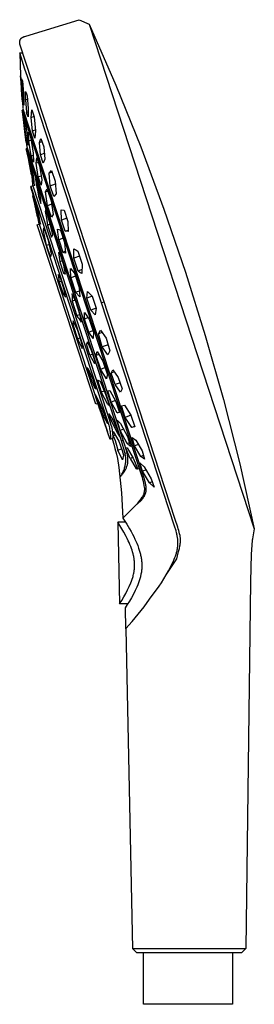
# Model space of a CAD drawing. Units: millimetres. Extents: x -167 to 167, y -271 to 267.
# Drawn here: x -167 to -112, y 38 to 267 of the extents above; entities that cross this region are included whole.
import ezdxf

# ---------------------------------------------------------------- set-up
doc = ezdxf.new("R2010")
doc.units = ezdxf.units.MM
doc.header["$MEASUREMENT"] = 0
doc.layers.add('Default', color=7, linetype='Continuous', true_color=0x000000)

msp = doc.modelspace()

# ---------------------------------------------------------------- linework, layer by layer
at = {"layer": 'Default', "color": 7, "true_color": 0xffffff}
for p, q in [((-165.38, 263.09), (-152.93, 266.92)), ((-152.93, 266.92), (-150.58, 265.86)), ((-150.58, 265.86), (-144.39, 251.66)), ((-150.58, 265.86), (-112.15, 148.31)), ((-166.77, 261.77), (-166.76, 261.81)), ((-166.77, 261.68), (-166.77, 261.77)), ((-166.77, 261.59), (-166.77, 261.68)), ((-166.77, 261.41), (-166.77, 261.59)), ((-166.76, 261.85), (-166.75, 261.89)), ((-166.76, 261.81), (-166.76, 261.85)), ((-166.75, 261.93), (-166.74, 261.97)), ((-166.75, 261.89), (-166.75, 261.93)), ((-166.74, 261.97), (-166.73, 262.01)), ((-166.73, 262.05), (-166.72, 262.09)), ((-166.73, 262.01), (-166.73, 262.05)), ((-166.72, 262.09), (-166.71, 262.12)), ((-166.71, 262.12), (-166.7, 262.16)), ((-166.7, 262.16), (-166.68, 262.2)), ((-166.68, 262.2), (-166.67, 262.23)), ((-166.67, 262.23), (-166.66, 262.27)), ((-166.66, 262.27), (-166.64, 262.3)), ((-166.64, 262.3), (-166.63, 262.33)), ((-166.63, 262.33), (-166.62, 262.35)), ((-166.62, 262.35), (-166.61, 262.36)), ((-166.61, 262.36), (-166.6, 262.38)), ((-166.6, 262.38), (-166.59, 262.39)), ((-166.59, 262.39), (-166.58, 262.41)), ((-166.58, 262.41), (-166.57, 262.42)), ((-166.57, 262.42), (-166.56, 262.44)), ((-166.56, 262.44), (-166.55, 262.45)), ((-166.55, 262.45), (-166.54, 262.47)), ((-166.54, 262.47), (-166.53, 262.48)), ((-166.53, 262.48), (-166.52, 262.5)), ((-166.52, 262.5), (-166.51, 262.51)), ((-166.51, 262.51), (-166.5, 262.52)), ((-166.5, 262.52), (-166.49, 262.54)), ((-166.49, 262.54), (-166.48, 262.55)), ((-166.48, 262.55), (-166.46, 262.56)), ((-166.46, 262.56), (-166.44, 262.59)), ((-166.44, 262.59), (-166.41, 262.61)), ((-166.41, 262.61), (-166.38, 262.64)), ((-166.38, 262.64), (-166.36, 262.66)), ((-166.36, 262.66), (-166.33, 262.69)), ((-166.33, 262.69), (-166.3, 262.71)), ((-166.3, 262.71), (-166.27, 262.73)), ((-166.27, 262.73), (-166.23, 262.75)), ((-166.23, 262.75), (-166.2, 262.77)), ((-166.2, 262.77), (-166.17, 262.79)), ((-166.17, 262.79), (-166.13, 262.81)), ((-166.13, 262.81), (-166.09, 262.83)), ((-166.09, 262.83), (-166.06, 262.85)), ((-166.06, 262.85), (-166.02, 262.86)), ((-166.02, 262.86), (-165.98, 262.88)), ((-165.98, 262.88), (-165.9, 262.91)), ((-165.9, 262.91), (-165.82, 262.95)), ((-165.82, 262.95), (-165.74, 262.98)), ((-165.74, 262.98), (-165.56, 263.03)), ((-165.56, 263.03), (-165.38, 263.09)), ((-166.79, 259.18), (-166.11, 259.2)), ((-166.77, 261.22), (-166.77, 261.41)), ((-147.36, 201.86), (-166.77, 261.22)), ((-165.56, 255.41), (-166.79, 259.18)), ((-166.79, 259.18), (-166.58, 253.87)), ((-164.99, 253.68), (-165.56, 255.41)), ((-166.48, 252.35), (-166.58, 253.87)), ((-166.58, 253.87), (-166.47, 252.34)), ((-166.28, 249.35), (-166.48, 252.35)), ((-166.48, 252.35), (-166.47, 252.35)), ((-166.47, 252.34), (-166.27, 249.34)), ((-166.25, 250.58), (-166.33, 253.18)), ((-166.33, 253.18), (-166.14, 252.7)), ((-166.14, 252.7), (-165.88, 249.64)), ((-162.01, 244.58), (-164.99, 253.68)), ((-165.97, 250.68), (-166.25, 250.58)), ((-165.98, 247.52), (-166.25, 250.58)), ((-165.47, 248.26), (-165.41, 250.19)), ((-165.41, 250.19), (-165.24, 249.67)), ((-144.39, 251.66), (-138.6, 237.3)), ((-166.27, 249.36), (-166.28, 249.35)), ((-166.17, 247.82), (-166.28, 249.35)), ((-166.27, 249.34), (-166.17, 247.82)), ((-166.17, 247.82), (-166.04, 246.2)), ((-165.88, 249.64), (-165.79, 247.03)), ((-165, 248.44), (-165.47, 248.26)), ((-165.47, 248.26), (-165.19, 245.35)), ((-165.24, 249.67), (-165.06, 249.15)), ((-165.06, 249.15), (-164.78, 246.23)), ((-166.2, 245.81), (-165.94, 245.9)), ((-151.16, 199.81), (-166.2, 245.81)), ((-166.2, 245.81), (-166.16, 245.47)), ((-165.93, 243.69), (-166.16, 245.47)), ((-166.16, 245.47), (-165.92, 243.69)), ((-166.04, 246.19), (-138.15, 160.91)), ((-165.81, 247.59), (-165.98, 247.52)), ((-165.79, 247.03), (-165.98, 247.52)), ((-165.19, 245.35), (-164.81, 245.49)), ((-164.78, 246.23), (-164.84, 244.3)), ((-164.14, 244.17), (-163.94, 245.89)), ((-163.94, 245.89), (-163.39, 244.28)), ((-165.92, 243.69), (-165.93, 243.69)), ((-165.48, 240.18), (-165.93, 243.69)), ((-165.92, 243.69), (-165.47, 240.18)), ((-165.52, 241.31), (-165.76, 243.77)), ((-165.76, 243.77), (-165.69, 243.58)), ((-165.69, 243.58), (-165.62, 243.39)), ((-165.62, 243.39), (-165.54, 243.19)), ((-165.54, 243.19), (-165.08, 240.16)), ((-165.02, 244.82), (-165.19, 245.35)), ((-164.84, 244.3), (-165.02, 244.82)), ((-164.14, 244.17), (-163.44, 244.43)), ((-163.83, 240.96), (-164.14, 244.17)), ((-163.39, 244.28), (-163.07, 241.06)), ((-147.74, 200.93), (-162.01, 244.58)), ((-165.27, 241.4), (-165.52, 241.31)), ((-165.07, 238.28), (-165.52, 241.31)), ((-163.09, 241.23), (-163.83, 240.96)), ((-163.27, 239.34), (-163.83, 240.96)), ((-163.07, 241.06), (-163.27, 239.34)), ((-165.25, 238.4), (-165.48, 240.18)), ((-165.48, 240.18), (-165.47, 240.18)), ((-165.47, 240.18), (-165.25, 238.4)), ((-165.08, 240.16), (-164.85, 237.7)), ((-164.63, 238.64), (-164.7, 240.72)), ((-164.7, 240.72), (-164.46, 240.01)), ((-164.13, 238.83), (-164.63, 238.64)), ((-164.09, 235.18), (-164.63, 238.64)), ((-164.46, 240.01), (-164.21, 239.3)), ((-164.21, 239.3), (-163.66, 235.83)), ((-162.21, 238.28), (-161.85, 239.26)), ((-161.85, 239.26), (-161.2, 237.3)), ((-164.96, 236.92), (-165.32, 236.82)), ((-165.32, 236.82), (-153.03, 199.2)), ((-165.08, 235.9), (-165.32, 236.81)), ((-165.25, 238.4), (-165.09, 237.31)), ((-165.09, 237.31), (-152.67, 199.32)), ((-165.07, 238.28), (-164.91, 238.34)), ((-165, 238.08), (-165.07, 238.28)), ((-164.93, 237.89), (-165, 238.08)), ((-164.85, 237.7), (-164.93, 237.89)), ((-162.21, 238.28), (-161.61, 238.51)), ((-161.96, 235.44), (-162.21, 238.28)), ((-161.2, 237.3), (-160.95, 234.46)), ((-138.6, 237.3), (-133.19, 222.78)), ((-165.06, 235.83), (-165.08, 235.9)), ((-165.07, 235.86), (-164.79, 234.68)), ((-164.76, 234.56), (-165.06, 235.83)), ((-164.79, 235.14), (-164.53, 233.98)), ((-164.43, 234.03), (-164.79, 235.14)), ((-164.79, 234.68), (-164.52, 233.49)), ((-164.47, 233.28), (-164.76, 234.56)), ((-164.53, 233.98), (-164.29, 232.82)), ((-163.6, 230.65), (-164.43, 234.03)), ((-164.09, 235.18), (-163.65, 235.34)), ((-163.85, 234.46), (-164.09, 235.18)), ((-163.6, 233.75), (-163.85, 234.46)), ((-163.66, 235.83), (-163.6, 233.75)), ((-162.95, 233.46), (-162.81, 234.76)), ((-162.81, 234.76), (-162.16, 232.85)), ((-161.07, 235.77), (-161.96, 235.44)), ((-161.31, 233.48), (-161.96, 235.44)), ((-160.95, 234.46), (-161.31, 233.48)), ((-164.52, 233.49), (-164.28, 232.19)), ((-164.52, 233.49), (-164.52, 233.49)), ((-164.25, 232.03), (-164.47, 233.28)), ((-164.13, 232.88), (-164.29, 232.82)), ((-164.29, 232.82), (-163.95, 231.1)), ((-164.28, 232.19), (-164.07, 230.89)), ((-164.05, 230.78), (-164.25, 232.03)), ((-162.44, 233.65), (-162.95, 233.46)), ((-162.47, 230.32), (-162.95, 233.46)), ((-162.16, 232.85), (-161.67, 229.7)), ((-159.92, 231.17), (-159.35, 231.78)), ((-159.35, 231.78), (-158.51, 229.29)), ((-164.07, 230.89), (-164.07, 230.89)), ((-164.07, 230.89), (-164.05, 230.78)), ((-164.07, 230.84), (-163.9, 229.64)), ((-163.95, 231.1), (-163.66, 229.36)), ((-163.9, 229.64), (-163.77, 228.43)), ((-163.43, 229.45), (-163.66, 229.36)), ((-163.31, 228.25), (-163.6, 230.65)), ((-162.53, 228.08), (-163.08, 229.81)), ((-163.08, 229.81), (-163.02, 229.41)), ((-163.02, 229.41), (-162.97, 229.02)), ((-162.47, 230.32), (-161.81, 230.56)), ((-161.81, 228.4), (-162.47, 230.32)), ((-161.67, 229.7), (-161.81, 228.4)), ((-159.24, 231.42), (-159.92, 231.17)), ((-159.7, 228.25), (-159.92, 231.17)), ((-163.69, 228.19), (-164.19, 228.08)), ((-164.19, 228.08), (-146.25, 173.15)), ((-163.96, 227.04), (-164.19, 228.07)), ((-163.77, 228.43), (-146.39, 175.25)), ((-163.66, 229.36), (-163.49, 228.8)), ((-163.49, 228.8), (-163.31, 228.25)), ((-162.97, 229.02), (-162.92, 228.63)), ((-162.73, 228.7), (-162.92, 228.63)), ((-162.92, 228.63), (-162.64, 227.22)), ((-162.64, 227.22), (-162.39, 225.8)), ((-162.18, 226.7), (-162.53, 228.08)), ((-160.77, 226.79), (-160.36, 227.4)), ((-160.36, 227.4), (-159.47, 224.74)), ((-159.7, 228.25), (-158.47, 228.71)), ((-158.86, 225.76), (-159.7, 228.25)), ((-158.51, 229.29), (-158.3, 226.36)), ((-163.96, 227.03), (-163.96, 227.04)), ((-163.96, 227.04), (-163.3, 224.09)), ((-163.28, 223.95), (-163.7, 225.86)), ((-162.92, 223.96), (-163.28, 225)), ((-163.28, 225), (-162.96, 223.18)), ((-162.01, 225.94), (-162.39, 225.8)), ((-162.39, 225.8), (-161.85, 224.07)), ((-161.86, 225.3), (-162.18, 226.7)), ((-161.84, 224.89), (-161.86, 225.3)), ((-161.84, 224.48), (-161.84, 224.89)), ((-160.77, 226.79), (-160.23, 226.99)), ((-160.31, 223.57), (-160.77, 226.79)), ((-158.3, 226.36), (-158.86, 225.76)), ((-163.3, 224.09), (-162.66, 220.99)), ((-162.66, 220.99), (-163.28, 223.95)), ((-162.76, 223.25), (-162.96, 223.18)), ((-162.96, 223.18), (-162.32, 220.36)), ((-162.26, 221.15), (-162.92, 223.96)), ((-161.85, 224.07), (-161.84, 224.48)), ((-160.75, 222.51), (-160.77, 222.45)), ((-160.74, 222.56), (-160.75, 222.51)), ((-160.73, 222.61), (-160.74, 222.56)), ((-160.72, 222.67), (-160.73, 222.61)), ((-159.82, 219.89), (-160.72, 222.67)), ((-159.35, 223.93), (-160.31, 223.57)), ((-159.42, 220.9), (-160.31, 223.57)), ((-159.47, 224.74), (-159, 221.52)), ((-157.02, 220.24), (-157.12, 222.6)), ((-157.12, 222.6), (-156.41, 222.52)), ((-156.41, 222.52), (-155.57, 219.94)), ((-133.19, 222.78), (-128.17, 208.13)), ((-162.66, 220.99), (-162.66, 220.99)), ((-162.66, 220.99), (-162.66, 220.99)), ((-162.66, 220.99), (-162.66, 220.99)), ((-162.66, 220.99), (-162.66, 220.99)), ((-162.66, 220.99), (-162.66, 220.99)), ((-162.66, 220.99), (-162.66, 220.99)), ((-162.66, 220.99), (-162.66, 220.99)), ((-162.66, 220.99), (-162.66, 220.99)), ((-162.66, 220.99), (-162.66, 220.99)), ((-162.66, 220.99), (-162.66, 220.99)), ((-162.66, 220.99), (-162.66, 220.99)), ((-162.66, 220.99), (-162.66, 220.99)), ((-162.66, 220.99), (-162.66, 220.99)), ((-162.66, 220.99), (-162.66, 220.99)), ((-162.66, 220.99), (-162.66, 220.99)), ((-162.66, 220.99), (-162.66, 220.99)), ((-162.66, 220.99), (-162.66, 220.99)), ((-162.66, 220.99), (-162.66, 220.99)), ((-162.66, 220.99), (-162.66, 220.99)), ((-162.66, 220.99), (-162.66, 220.99)), ((-162.66, 220.99), (-162.66, 220.99)), ((-162.66, 220.99), (-162.66, 220.99)), ((-162.66, 220.99), (-162.66, 220.99)), ((-162.66, 220.99), (-162.66, 220.98)), ((-162.66, 220.98), (-162.66, 220.98)), ((-162.66, 220.98), (-162.66, 220.98)), ((-162.66, 220.98), (-162.39, 219.73)), ((-162.32, 220.36), (-162.14, 220.42)), ((-162.32, 220.36), (-161.96, 219.32)), ((-161.96, 219.32), (-162.26, 221.15)), ((-160.61, 222.33), (-160.84, 222.24)), ((-160.82, 222.29), (-160.84, 222.24)), ((-160.84, 222.24), (-160.55, 220.67)), ((-160.8, 222.35), (-160.82, 222.29)), ((-160.78, 222.4), (-160.8, 222.35)), ((-160.77, 222.45), (-160.78, 222.4)), ((-160.55, 220.67), (-160.31, 219.08)), ((-159, 221.52), (-159.42, 220.9)), ((-155.82, 220.68), (-157.02, 220.24)), ((-156.17, 217.65), (-157.02, 220.24)), ((-162.72, 219.13), (-162.25, 219.28)), ((-155.9, 198.26), (-162.72, 219.13)), ((-162.39, 219.73), (-148.52, 177.18)), ((-161.26, 217.74), (-161.16, 218.44)), ((-161.16, 218.44), (-160.26, 215.76)), ((-159.67, 219.32), (-160.31, 219.08)), ((-160.31, 219.08), (-159.42, 216.29)), ((-159.43, 218.35), (-159.82, 219.89)), ((-159.08, 216.8), (-159.43, 218.35)), ((-157.68, 215.62), (-157.95, 218.14)), ((-157.95, 218.14), (-157.64, 218.02)), ((-157.64, 218.02), (-157.32, 217.9)), ((-155.57, 219.94), (-155.47, 217.57)), ((-160.96, 217.84), (-161.26, 217.74)), ((-160.51, 214.38), (-161.26, 217.74)), ((-160.26, 215.76), (-159.46, 212.4)), ((-159.42, 216.29), (-159.08, 216.8)), ((-156.7, 215.99), (-157.68, 215.62)), ((-157.68, 215.62), (-156.75, 212.76)), ((-157.32, 217.9), (-156.39, 215.04)), ((-156.17, 217.65), (-155.49, 217.91)), ((-155.47, 217.57), (-156.17, 217.65)), ((-160.51, 214.38), (-159.98, 214.55)), ((-159.62, 211.69), (-160.51, 214.38)), ((-156.39, 215.04), (-156.11, 212.52)), ((-154.21, 211.34), (-154.2, 213.55)), ((-154.2, 213.55), (-153.73, 213.27)), ((-159.46, 212.4), (-159.62, 211.69)), ((-157.4, 212.35), (-157.75, 212.66)), ((-157.75, 212.66), (-157.58, 211.58)), ((-157.58, 211.58), (-157.44, 210.49)), ((-156.54, 209.74), (-157.4, 212.35)), ((-156.75, 212.76), (-156.17, 212.98)), ((-156.43, 212.64), (-156.75, 212.76)), ((-156.11, 212.52), (-156.43, 212.64)), ((-152.88, 211.84), (-154.21, 211.34)), ((-153.21, 208.35), (-154.21, 211.34)), ((-153.73, 213.27), (-153.26, 212.99)), ((-153.26, 212.99), (-152.26, 210)), ((-156.86, 210.71), (-157.44, 210.49)), ((-157.44, 210.49), (-156.58, 207.89)), ((-156.09, 207.63), (-156.54, 209.74)), ((-154.85, 206.78), (-154.95, 208.95)), ((-154.95, 208.95), (-154.01, 207.86)), ((-152.26, 210), (-152.28, 207.78)), ((-157.32, 206.76), (-157.85, 207.58)), ((-157.85, 207.58), (-157.57, 205.8)), ((-156.45, 204.02), (-157.32, 206.76)), ((-156.17, 208.04), (-156.58, 207.88)), ((-156.58, 207.88), (-156.49, 207.85)), ((-156.49, 207.85), (-156.41, 207.81)), ((-156.41, 207.81), (-156.33, 207.77)), ((-156.33, 207.77), (-156.25, 207.72)), ((-156.25, 207.72), (-156.17, 207.68)), ((-156.17, 207.68), (-156.09, 207.63)), ((-153.79, 207.18), (-154.85, 206.78)), ((-154.85, 206.78), (-153.77, 203.44)), ((-154.01, 207.86), (-152.93, 204.52)), ((-152.28, 208.7), (-153.21, 208.35)), ((-152.75, 208.06), (-153.21, 208.35)), ((-152.28, 207.78), (-152.75, 208.06)), ((-128.17, 208.13), (-123.56, 193.35)), ((-157.08, 205.98), (-157.57, 205.8)), ((-157.57, 205.8), (-156.7, 203.06)), ((-152.93, 204.52), (-152.82, 202.36)), ((-156.7, 203.06), (-156.32, 203.2)), ((-156.7, 203.06), (-156.16, 202.25)), ((-156.16, 202.25), (-156.45, 204.02)), ((-153.81, 201.47), (-154.61, 203.07)), ((-154.61, 203.07), (-154.58, 202.64)), ((-154.58, 202.64), (-154.56, 202.21)), ((-154.56, 202.21), (-154.56, 201.78)), ((-153.77, 203.44), (-152.89, 203.77)), ((-152.82, 202.36), (-153.77, 203.44)), ((-151.13, 202.05), (-150.97, 203.61)), ((-149.93, 202.5), (-151.13, 202.05)), ((-150.21, 199.24), (-151.13, 202.05)), ((-150.97, 203.61), (-149.93, 202.5)), ((-149.93, 202.5), (-149.01, 199.69)), ((-130.56, 150.47), (-147.36, 201.86)), ((-154.56, 201.78), (-154.57, 201.35)), ((-153.87, 201.61), (-154.57, 201.35)), ((-154.57, 201.35), (-153.49, 197.94)), ((-152.71, 198.07), (-153.81, 201.47)), ((-151.16, 199.81), (-150.9, 199.89)), ((-138.52, 161.13), (-151.16, 199.81)), ((-149.01, 199.69), (-150.21, 199.24)), ((-149.01, 199.69), (-149.18, 198.13)), ((-147.12, 201.13), (-147.74, 200.93)), ((-130.73, 148.93), (-147.74, 200.93)), ((-149.07, 177.38), (-155.9, 198.26)), ((-152.75, 198.21), (-153.49, 197.94)), ((-153.49, 197.94), (-153.22, 197.57)), ((-153.22, 197.57), (-152.96, 197.2)), ((-153.03, 199.2), (-152.67, 199.32)), ((-143.09, 168.81), (-153.03, 199.2)), ((-152.61, 197.53), (-152.71, 198.07)), ((-152.67, 199.32), (-142.63, 168.61)), ((-152.53, 196.98), (-152.61, 197.53)), ((-151.72, 197.19), (-151.66, 198.67)), ((-150.86, 197.52), (-151.72, 197.19)), ((-151.66, 198.67), (-150.62, 197.18)), ((-149.18, 198.13), (-150.21, 199.24)), ((-154.32, 196.8), (-154.4, 195.89)), ((-153.98, 196.04), (-154.4, 195.89)), ((-154.4, 195.89), (-153.35, 192.59)), ((-153.27, 194.52), (-154.32, 196.8)), ((-152.96, 197.2), (-152.71, 196.81)), ((-152.71, 196.81), (-152.47, 196.42)), ((-152.47, 196.42), (-152.53, 196.98)), ((-150.7, 194.12), (-151.72, 197.19)), ((-150.62, 197.18), (-149.6, 194.12)), ((-153.35, 192.59), (-152.73, 192.82)), ((-152.22, 191.22), (-153.27, 194.52)), ((-150.7, 194.12), (-149.72, 194.49)), ((-149.65, 192.63), (-150.7, 194.12)), ((-149.6, 194.12), (-149.65, 192.63)), ((-148.45, 193.7), (-147.97, 194.62)), ((-147.57, 194.03), (-148.45, 193.7)), ((-147.56, 190.71), (-148.45, 193.7)), ((-147.97, 194.62), (-146.66, 192.73)), ((-146.66, 192.73), (-145.76, 189.74)), ((-123.56, 193.35), (-119.35, 178.44)), ((-153.35, 192.59), (-152.26, 190.32)), ((-152.26, 190.32), (-152.22, 191.22)), ((-151.25, 191.37), (-150.82, 191.53)), ((-151.19, 191.45), (-151.25, 191.37)), ((-150.42, 188.75), (-151.25, 191.37)), ((-151.15, 191.53), (-151.19, 191.45)), ((-151.1, 191.61), (-151.15, 191.53)), ((-151.06, 191.7), (-151.1, 191.61)), ((-151.02, 191.78), (-151.06, 191.7)), ((-150.98, 191.87), (-151.02, 191.78)), ((-150.52, 190.88), (-150.98, 191.87)), ((-150.08, 189.88), (-150.52, 190.88)), ((-146.21, 191.21), (-147.56, 190.71)), ((-146.25, 188.83), (-147.56, 190.71)), ((-149.79, 188.98), (-150.42, 188.75)), ((-150.42, 188.75), (-149.37, 186.82)), ((-149.24, 187.27), (-150.08, 189.88)), ((-149.02, 188.7), (-148.87, 189.15)), ((-148.34, 188.95), (-149.02, 188.7)), ((-149.02, 188.7), (-147.95, 185.49)), ((-148.87, 189.15), (-148.72, 189.6)), ((-148.72, 189.6), (-147.39, 187.37)), ((-145.76, 189.74), (-146.25, 188.83)), ((-150.74, 185.54), (-151.14, 185.87)), ((-151.14, 185.87), (-150.41, 183.65)), ((-149.37, 186.82), (-149.24, 187.27)), ((-147.95, 185.49), (-146.9, 185.88)), ((-147.39, 187.37), (-146.32, 184.16)), ((-149.67, 183.11), (-150.74, 185.54)), ((-149.98, 183.81), (-150.41, 183.65)), ((-150.41, 183.65), (-149.33, 181.23)), ((-146.61, 183.26), (-147.95, 185.49)), ((-146.47, 183.71), (-146.61, 183.26)), ((-146.32, 184.16), (-146.47, 183.71)), ((-145.51, 184.58), (-145.12, 185.36)), ((-144.77, 184.86), (-145.51, 184.58)), ((-144.59, 181.91), (-145.51, 184.58)), ((-145.12, 185.36), (-143.85, 183.6)), ((-143.85, 183.6), (-142.93, 180.92)), ((-148.95, 180.9), (-149.67, 183.11)), ((-149.09, 181.32), (-149.33, 181.23)), ((-149.33, 181.23), (-148.95, 180.9)), ((-147.98, 182.62), (-148.65, 182.94)), ((-148.65, 182.94), (-147.79, 180.22)), ((-146.7, 179.63), (-147.98, 182.62)), ((-143.42, 182.34), (-144.59, 181.91)), ((-143.32, 180.14), (-144.59, 181.91)), ((-148.13, 177.59), (-149.12, 179.49)), ((-149.12, 179.49), (-148.67, 178.04)), ((-147.79, 180.22), (-147.05, 180.49)), ((-147.01, 178.78), (-147.79, 180.22)), ((-145.83, 176.92), (-146.7, 179.63)), ((-146.3, 180.46), (-145.76, 180.5)), ((-145.45, 177.83), (-146.3, 180.46)), ((-145.76, 180.5), (-144.4, 178)), ((-142.93, 180.92), (-143.32, 180.14)), ((-148.62, 177.53), (-149.07, 177.38)), ((-148.41, 178.14), (-148.67, 178.04)), ((-148.67, 178.04), (-147.33, 174.72)), ((-148.52, 177.18), (-148.29, 176.53)), ((-146.74, 174.29), (-148.13, 177.59)), ((-146.28, 177.31), (-147.01, 178.78)), ((-145.99, 177.42), (-146.28, 177.31)), ((-146.28, 177.31), (-146.21, 177.27)), ((-146.21, 177.27), (-146.14, 177.21)), ((-146.14, 177.21), (-146.08, 177.16)), ((-146.08, 177.16), (-146.01, 177.1)), ((-146.01, 177.1), (-145.95, 177.04)), ((-145.95, 177.04), (-145.89, 176.98)), ((-145.89, 176.98), (-145.83, 176.92)), ((-144.51, 178.19), (-145.45, 177.83)), ((-144.09, 175.34), (-145.45, 177.83)), ((-144.4, 178), (-143.55, 175.38)), ((-143.1, 176.95), (-142.42, 177.09)), ((-142.21, 174.27), (-143.1, 176.95)), ((-142.42, 177.09), (-140.9, 174.76)), ((-119.35, 178.44), (-115.55, 163.43)), ((-148.22, 176.34), (-148.29, 176.53)), ((-148.29, 176.53), (-148.03, 175.82)), ((-147.77, 175.12), (-148.22, 176.34)), ((-148.03, 175.82), (-147.76, 175.13)), ((-147.76, 175.12), (-147.77, 175.12)), ((-146.78, 172.34), (-147.77, 175.12)), ((-147.76, 175.13), (-146.77, 172.34)), ((-146.98, 174.85), (-147.33, 174.72)), ((-147.33, 174.72), (-146.36, 172.82)), ((-146.39, 175.25), (-145.93, 173.83)), ((-145.82, 174.9), (-146.04, 175.18)), ((-146.04, 175.18), (-145.57, 173.62)), ((-145.61, 174.61), (-145.82, 174.9)), ((-145.4, 174.31), (-145.61, 174.61)), ((-144.09, 175.34), (-143.6, 175.52)), ((-143.55, 175.38), (-144.09, 175.34)), ((-140.9, 174.76), (-142.21, 174.27)), ((-140.9, 174.76), (-140.01, 172.09)), ((-146.59, 171.72), (-146.78, 172.34)), ((-146.78, 172.34), (-146.77, 172.34)), ((-146.77, 172.34), (-146.55, 171.63)), ((-146.54, 173.55), (-146.74, 174.29)), ((-146.36, 172.82), (-146.54, 173.55)), ((-146.25, 173.15), (-146.05, 172.44)), ((-146.05, 172.44), (-145.98, 172.14)), ((-145.98, 172.14), (-145.91, 171.84)), ((-145.93, 173.83), (-145.78, 173.34)), ((-145.78, 173.34), (-145.54, 172.52)), ((-145.57, 173.62), (-145.1, 173.79)), ((-145.57, 173.62), (-144.9, 172.32)), ((-145.54, 172.52), (-145.44, 172.16)), ((-145.44, 172.16), (-145.36, 171.78)), ((-145.2, 174.01), (-145.4, 174.31)), ((-144.62, 172.68), (-145.2, 174.01)), ((-144.9, 172.32), (-144.27, 171.01)), ((-144.05, 171.34), (-144.62, 172.68)), ((-143.36, 171.23), (-144.12, 173.59)), ((-144.12, 173.59), (-143.28, 172.87)), ((-143.28, 172.87), (-141.71, 169.84)), ((-140.7, 171.94), (-142.21, 174.27)), ((-140.04, 172.18), (-140.7, 171.94)), ((-140.01, 172.09), (-140.7, 171.94)), ((-146.38, 171.11), (-146.59, 171.72)), ((-146.55, 171.63), (-146.32, 170.92)), ((-146.32, 170.92), (-146.38, 171.11)), ((-145.69, 169.14), (-146.32, 170.92)), ((-145.91, 171.84), (-145.85, 171.54)), ((-145.85, 171.54), (-145.79, 171.24)), ((-145.79, 171.24), (-145.75, 170.97)), ((-145.75, 170.97), (-145.72, 170.69)), ((-145.72, 170.69), (-145.69, 170.41)), ((-145.69, 170.41), (-145.67, 170.13)), ((-145.67, 170.13), (-145.67, 169.88)), ((-145.67, 169.88), (-145.67, 169.63)), ((-145.36, 171.78), (-145.29, 171.41)), ((-145.29, 171.41), (-145.23, 171.04)), ((-145.23, 171.04), (-145.18, 170.66)), ((-145.18, 170.66), (-145.15, 170.28)), ((-145.15, 170.28), (-145.13, 170.01)), ((-145.13, 170.01), (-145.13, 169.8)), ((-145.13, 169.8), (-145.13, 169.58)), ((-145, 169.99), (-145.03, 170.97)), ((-145.03, 170.97), (-143.72, 168.77)), ((-144.53, 170.16), (-145, 169.99)), ((-145, 169.99), (-144.59, 168.89)), ((-143.98, 171.12), (-144.27, 171.01)), ((-144.27, 171.01), (-144.02, 170.61)), ((-143.56, 169.79), (-144.05, 171.34)), ((-144.02, 170.61), (-143.79, 170.2)), ((-143.79, 170.2), (-143.56, 169.79)), ((-142.59, 171.52), (-143.36, 171.23)), ((-141.78, 168.2), (-143.36, 171.23)), ((-141.71, 169.84), (-140.95, 167.48)), ((-145.15, 169.33), (-145.69, 169.14)), ((-145.68, 169.26), (-145.69, 169.14)), ((-145.67, 169.63), (-145.68, 169.37)), ((-145.68, 169.37), (-145.68, 169.26)), ((-145.16, 169.15), (-145.17, 169.02)), ((-145.17, 169.02), (-144.89, 168.03)), ((-145.14, 169.36), (-145.16, 169.15)), ((-145.13, 169.58), (-145.14, 169.36)), ((-144.89, 168.03), (-144.63, 167.02)), ((-144.59, 168.89), (-144.23, 167.79)), ((-144.23, 167.79), (-143.9, 166.67)), ((-143.72, 168.77), (-143.32, 167.68)), ((-143.32, 167.68), (-142.95, 166.57)), ((-143.09, 168.81), (-142.74, 168.94)), ((-142.24, 165.86), (-143.09, 168.81)), ((-142.63, 168.61), (-142.38, 167.88)), ((-142.38, 167.88), (-142.16, 167.13)), ((-141.78, 168.2), (-141.25, 168.4)), ((-140.95, 167.48), (-141.78, 168.2)), ((-140.05, 167.64), (-140.62, 169.59)), ((-140.62, 169.59), (-139.72, 168.97)), ((-139.14, 167.98), (-140.05, 167.64)), ((-138.61, 165.17), (-140.05, 167.64)), ((-139.72, 168.97), (-138.27, 166.5)), ((-144.63, 167.02), (-144.27, 165.68)), ((-144.27, 165.68), (-144.04, 164.7)), ((-143.9, 166.67), (-143.08, 166.98)), ((-142.84, 164.41), (-143.9, 166.67)), ((-142.95, 166.57), (-142.61, 165.46)), ((-142.61, 165.46), (-142.84, 164.41)), ((-141.85, 165.99), (-142.24, 165.86)), ((-142.19, 165.64), (-142.24, 165.86)), ((-142.16, 165.41), (-142.19, 165.64)), ((-142.16, 167.13), (-141.95, 166.38)), ((-142.12, 165.19), (-142.16, 165.41)), ((-141.1, 164.71), (-142.14, 167.24)), ((-142.14, 167.24), (-141.75, 167.2)), ((-142.1, 164.97), (-142.12, 165.19)), ((-141.95, 166.38), (-141.78, 165.62)), ((-141.78, 165.62), (-141.74, 165.43)), ((-141.75, 167.2), (-140.33, 164.74)), ((-141.74, 165.43), (-141.71, 165.24)), ((-141.71, 165.24), (-141.69, 165.05)), ((-137.96, 165.41), (-138.61, 165.17)), ((-137.71, 164.55), (-138.61, 165.17)), ((-138.27, 166.5), (-137.71, 164.55)), ((-144.04, 164.7), (-143.74, 162.57)), ((-142.29, 162.74), (-142.23, 162.96)), ((-142.23, 162.96), (-142.19, 163.18)), ((-142.19, 163.18), (-142.15, 163.4)), ((-142.15, 163.4), (-142.12, 163.62)), ((-142.12, 163.62), (-142.1, 163.84)), ((-142.08, 164.74), (-142.1, 164.97)), ((-142.1, 163.84), (-142.08, 164.07)), ((-142.08, 164.52), (-142.08, 164.74)), ((-142.08, 164.29), (-142.08, 164.52)), ((-142.08, 164.07), (-142.08, 164.29)), ((-141.85, 162.97), (-141.9, 162.8)), ((-141.8, 163.15), (-141.85, 162.97)), ((-141.76, 163.33), (-141.8, 163.15)), ((-141.72, 163.52), (-141.76, 163.33)), ((-141.7, 163.71), (-141.72, 163.52)), ((-141.68, 163.9), (-141.7, 163.71)), ((-141.69, 165.05), (-141.67, 164.86)), ((-141.66, 164.09), (-141.68, 163.9)), ((-141.67, 164.86), (-141.66, 164.67)), ((-141.66, 164.67), (-141.65, 164.47)), ((-141.65, 164.28), (-141.66, 164.09)), ((-141.65, 164.47), (-141.65, 164.28)), ((-140.45, 164.95), (-141.1, 164.71)), ((-141.1, 164.71), (-139.65, 162.26)), ((-140.33, 164.74), (-139.25, 162.23)), ((-138.17, 161.72), (-138.82, 163.67)), ((-138.82, 163.67), (-137.79, 162.73)), ((-115.55, 163.43), (-112.16, 148.32)), ((-143.74, 162.57), (-143.38, 159.64)), ((-143.1, 160.75), (-143.33, 160.51)), ((-143.33, 160.51), (-143.21, 160.7)), ((-143.21, 160.7), (-143.08, 160.89)), ((-142.98, 160.88), (-143.1, 160.75)), ((-143.08, 160.89), (-142.97, 161.08)), ((-142.86, 161.03), (-142.98, 160.88)), ((-142.97, 161.08), (-142.86, 161.27)), ((-142.86, 161.27), (-142.75, 161.47)), ((-142.75, 161.17), (-142.86, 161.03)), ((-142.75, 161.47), (-142.66, 161.68)), ((-142.64, 161.32), (-142.75, 161.17)), ((-142.66, 161.68), (-142.57, 161.88)), ((-142.53, 161.47), (-142.64, 161.32)), ((-142.57, 161.88), (-142.49, 162.09)), ((-142.44, 161.63), (-142.53, 161.47)), ((-142.49, 162.09), (-142.41, 162.31)), ((-142.34, 161.79), (-142.44, 161.63)), ((-142.41, 162.31), (-142.35, 162.52)), ((-142.35, 162.52), (-142.29, 162.74)), ((-142.26, 161.95), (-142.34, 161.79)), ((-142.17, 162.11), (-142.26, 161.95)), ((-142.1, 162.28), (-142.17, 162.11)), ((-142.02, 162.45), (-142.1, 162.28)), ((-141.96, 162.62), (-142.02, 162.45)), ((-141.9, 162.8), (-141.96, 162.62)), ((-139.65, 162.26), (-139.31, 162.38)), ((-139.25, 162.23), (-139.65, 162.26)), ((-138.52, 161.13), (-138.26, 161.22)), ((-138.36, 160.69), (-138.52, 161.13)), ((-138.21, 160.24), (-138.36, 160.69)), ((-137.37, 162.02), (-138.17, 161.72)), ((-136.53, 158.99), (-138.17, 161.72)), ((-138.15, 160.91), (-137.91, 160.17)), ((-137.79, 162.73), (-136.15, 159.99)), ((-143.33, 160.51), (-143.44, 160.33)), ((-143.38, 159.64), (-143.09, 156.71)), ((-138.08, 159.79), (-138.21, 160.24)), ((-137.96, 159.33), (-138.08, 159.79)), ((-137.86, 158.87), (-137.96, 159.33)), ((-137.91, 160.17), (-137.59, 159.06)), ((-137.77, 158.4), (-137.86, 158.87)), ((-137.7, 157.93), (-137.77, 158.4)), ((-137.59, 159.06), (-137.54, 158.86)), ((-137.54, 158.86), (-137.5, 158.67)), ((-137.5, 158.67), (-137.46, 158.48)), ((-137.46, 158.48), (-137.43, 158.28)), ((-137.43, 158.28), (-137.4, 158.08)), ((-135.89, 159.22), (-136.53, 158.99)), ((-135.49, 158.05), (-136.53, 158.99)), ((-136.15, 159.99), (-135.49, 158.05)), ((-143.09, 156.71), (-142.89, 153.77)), ((-138.1, 155.89), (-138.05, 156)), ((-138.05, 156), (-138, 156.1)), ((-138, 156.1), (-137.95, 156.21)), ((-137.95, 156.21), (-137.9, 156.32)), ((-137.9, 156.32), (-137.86, 156.43)), ((-137.86, 156.43), (-137.83, 156.54)), ((-137.83, 156.54), (-137.79, 156.65)), ((-137.79, 156.65), (-137.77, 156.77)), ((-137.74, 156.06), (-137.79, 155.96)), ((-137.77, 156.77), (-137.74, 156.88)), ((-137.74, 156.88), (-137.72, 157)), ((-137.69, 156.17), (-137.74, 156.06)), ((-137.72, 157), (-137.7, 157.11)), ((-137.68, 157.82), (-137.7, 157.93)), ((-137.7, 157.11), (-137.69, 157.23)), ((-137.69, 157.23), (-137.68, 157.35)), ((-137.64, 156.27), (-137.69, 156.17)), ((-137.68, 157.7), (-137.68, 157.82)), ((-137.67, 157.58), (-137.68, 157.7)), ((-137.68, 157.47), (-137.67, 157.58)), ((-137.68, 157.35), (-137.68, 157.47)), ((-137.6, 156.38), (-137.64, 156.27)), ((-137.56, 156.49), (-137.6, 156.38)), ((-137.54, 156.57), (-137.56, 156.49)), ((-137.51, 156.65), (-137.54, 156.57)), ((-137.49, 156.73), (-137.51, 156.65)), ((-137.47, 156.82), (-137.49, 156.73)), ((-137.45, 156.9), (-137.47, 156.82)), ((-137.43, 156.99), (-137.45, 156.9)), ((-137.42, 157.07), (-137.43, 156.99)), ((-137.41, 157.16), (-137.42, 157.07)), ((-137.4, 157.24), (-137.41, 157.16)), ((-137.4, 158.08), (-137.39, 157.86)), ((-137.39, 157.33), (-137.4, 157.24)), ((-137.39, 157.86), (-137.38, 157.77)), ((-137.38, 157.5), (-137.39, 157.42)), ((-137.39, 157.42), (-137.39, 157.33)), ((-137.38, 157.77), (-137.38, 157.68)), ((-137.38, 157.68), (-137.38, 157.59)), ((-137.38, 157.59), (-137.38, 157.5)), ((-142.89, 153.77), (-142.77, 150.82)), ((-139.02, 154.41), (-139.95, 153.57)), ((-139.91, 153.64), (-139.6, 153.95)), ((-139.6, 153.95), (-139.3, 154.28)), ((-139.3, 154.28), (-139.01, 154.62)), ((-138.85, 154.58), (-139.02, 154.41)), ((-139.01, 154.62), (-138.74, 154.97)), ((-138.68, 154.75), (-138.85, 154.58)), ((-138.74, 154.97), (-138.48, 155.32)), ((-138.52, 154.92), (-138.68, 154.75)), ((-138.44, 155.01), (-138.52, 154.92)), ((-138.48, 155.32), (-138.23, 155.69)), ((-138.36, 155.1), (-138.44, 155.01)), ((-138.29, 155.19), (-138.36, 155.1)), ((-138.22, 155.28), (-138.29, 155.19)), ((-138.23, 155.69), (-138.16, 155.79)), ((-138.15, 155.37), (-138.22, 155.28)), ((-138.16, 155.79), (-138.1, 155.89)), ((-138.08, 155.47), (-138.15, 155.37)), ((-138.02, 155.56), (-138.08, 155.47)), ((-137.96, 155.66), (-138.02, 155.56)), ((-137.9, 155.76), (-137.96, 155.66)), ((-137.84, 155.86), (-137.9, 155.76)), ((-137.79, 155.96), (-137.84, 155.86)), ((-142.77, 150.82), (-140.23, 153.33)), ((-140.23, 153.33), (-139.91, 153.64)), ((-139.95, 153.57), (-140.23, 153.33)), ((-143.24, 148.72), (-143.96, 149.87)), ((-143.96, 149.87), (-143.55, 130.87)), ((-142.13, 149.83), (-143.96, 149.87)), ((-142.77, 150.82), (-141.87, 149.41)), ((-141.87, 149.41), (-141.2, 148.3)), ((-129.98, 148.68), (-130.56, 150.47)), ((-142.55, 147.55), (-143.24, 148.72)), ((-142.02, 146.56), (-142.55, 147.55)), ((-141.2, 148.3), (-140.86, 147.68)), ((-140.86, 147.68), (-140.52, 147.05)), ((-140.52, 147.05), (-140.24, 146.51)), ((-130.38, 147.82), (-130.73, 148.93)), ((-130.26, 147.39), (-130.38, 147.82)), ((-130.21, 147.18), (-130.26, 147.39)), ((-130.16, 146.96), (-130.21, 147.18)), ((-130.12, 146.76), (-130.16, 146.96)), ((-129.85, 148.3), (-129.98, 148.68)), ((-129.73, 147.92), (-129.85, 148.3)), ((-129.63, 147.54), (-129.73, 147.92)), ((-129.54, 147.15), (-129.63, 147.54)), ((-129.45, 146.76), (-129.54, 147.15)), ((-112.15, 148.31), (-112.58, 146)), ((-141.76, 146.06), (-142.02, 146.56)), ((-141.52, 145.55), (-141.76, 146.06)), ((-141.32, 145.1), (-141.52, 145.55)), ((-141.12, 144.65), (-141.32, 145.1)), ((-140.94, 144.2), (-141.12, 144.65)), ((-140.24, 146.51), (-139.95, 145.91)), ((-139.95, 145.91), (-139.74, 145.45)), ((-139.74, 145.45), (-139.54, 144.99)), ((-139.54, 144.99), (-139.31, 144.42)), ((-130.08, 146.56), (-130.12, 146.76)), ((-130.04, 146.37), (-130.08, 146.56)), ((-130.02, 146.17), (-130.04, 146.37)), ((-129.99, 145.97), (-130.02, 146.17)), ((-129.97, 145.78), (-129.99, 145.97)), ((-129.96, 145.58), (-129.97, 145.78)), ((-129.97, 144.4), (-129.95, 144.59)), ((-129.95, 145.39), (-129.96, 145.58)), ((-129.94, 145.19), (-129.95, 145.39)), ((-129.95, 144.59), (-129.94, 144.79)), ((-129.94, 144.99), (-129.94, 145.19)), ((-129.94, 144.79), (-129.94, 144.99)), ((-129.49, 144.34), (-129.44, 144.62)), ((-129.39, 146.37), (-129.45, 146.76)), ((-129.44, 144.62), (-129.4, 144.88)), ((-129.4, 144.88), (-129.37, 145.13)), ((-129.37, 146.24), (-129.39, 146.37)), ((-129.36, 146.12), (-129.37, 146.24)), ((-129.37, 145.13), (-129.36, 145.26)), ((-129.35, 145.99), (-129.36, 146.12)), ((-129.36, 145.26), (-129.35, 145.38)), ((-129.35, 145.87), (-129.35, 145.99)), ((-129.35, 145.75), (-129.35, 145.87)), ((-129.35, 145.63), (-129.35, 145.75)), ((-129.35, 145.5), (-129.35, 145.63)), ((-129.35, 145.38), (-129.35, 145.5)), ((-112.65, 145.57), (-112.88, 142.4)), ((-112.63, 145.71), (-112.65, 145.57)), ((-112.6, 145.86), (-112.63, 145.71)), ((-112.58, 146), (-112.6, 145.86)), ((-140.77, 143.73), (-140.94, 144.2)), ((-140.63, 143.33), (-140.77, 143.73)), ((-140.5, 142.92), (-140.63, 143.33)), ((-140.39, 142.51), (-140.5, 142.92)), ((-140.29, 142.1), (-140.39, 142.51)), ((-139.31, 144.42), (-139.09, 143.84)), ((-139.09, 143.84), (-138.94, 143.36)), ((-138.94, 143.36), (-138.8, 142.89)), ((-138.8, 142.89), (-138.73, 142.65)), ((-138.73, 142.65), (-138.67, 142.41)), ((-138.67, 142.41), (-138.62, 142.17)), ((-130.44, 142.19), (-130.37, 142.4)), ((-130.37, 142.4), (-130.31, 142.61)), ((-130.31, 142.61), (-130.25, 142.81)), ((-130.25, 142.81), (-130.2, 143.02)), ((-130.21, 141.33), (-129.77, 143.06)), ((-130.2, 143.02), (-130.15, 143.21)), ((-130.15, 143.21), (-130.11, 143.41)), ((-130.11, 143.41), (-130.07, 143.62)), ((-130.07, 143.62), (-130.03, 143.83)), ((-130.03, 143.83), (-130.01, 144.02)), ((-130.01, 144.02), (-129.98, 144.21)), ((-129.98, 144.21), (-129.97, 144.4)), ((-129.77, 143.06), (-129.61, 143.74)), ((-129.61, 143.74), (-129.49, 144.34)), ((-112.88, 142.4), (-113, 139.24)), ((-140.24, 141.88), (-140.29, 142.1)), ((-140.2, 141.66), (-140.24, 141.88)), ((-140.16, 141.45), (-140.2, 141.66)), ((-140.13, 141.23), (-140.16, 141.45)), ((-140.1, 141.01), (-140.13, 141.23)), ((-140.08, 140.79), (-140.1, 141.01)), ((-140.06, 140.57), (-140.08, 140.79)), ((-140.04, 140.35), (-140.06, 140.57)), ((-140.03, 140.17), (-140.04, 140.35)), ((-140.03, 139.99), (-140.03, 140.17)), ((-140.03, 139.8), (-140.03, 139.99)), ((-138.62, 142.17), (-138.57, 141.92)), ((-138.57, 141.92), (-138.52, 141.7)), ((-138.52, 141.7), (-138.49, 141.48)), ((-138.49, 141.48), (-138.45, 141.24)), ((-138.45, 141.24), (-138.42, 141)), ((-138.42, 141), (-138.4, 140.78)), ((-138.4, 140.78), (-138.38, 140.56)), ((-138.38, 140.56), (-138.36, 140.34)), ((-138.36, 140.34), (-138.35, 140.12)), ((-138.35, 140.12), (-138.34, 139.92)), ((-132.49, 137.86), (-130.21, 141.33)), ((-131.71, 139.3), (-131.34, 140.05)), ((-131.34, 140.05), (-131.06, 140.64)), ((-131.06, 140.64), (-130.82, 141.21)), ((-130.82, 141.21), (-130.64, 141.66)), ((-130.64, 141.66), (-130.54, 141.92)), ((-130.54, 141.92), (-130.44, 142.19)), ((-140.34, 137.4), (-140.25, 137.77)), ((-140.25, 137.77), (-140.22, 137.95)), ((-140.22, 137.95), (-140.18, 138.14)), ((-140.18, 138.14), (-140.15, 138.32)), ((-140.15, 138.32), (-140.12, 138.51)), ((-140.12, 138.51), (-140.1, 138.7)), ((-140.1, 138.7), (-140.08, 138.88)), ((-140.08, 138.88), (-140.06, 139.07)), ((-140.06, 139.07), (-140.05, 139.25)), ((-140.05, 139.25), (-140.04, 139.44)), ((-140.04, 139.44), (-140.03, 139.62)), ((-140.03, 139.62), (-140.03, 139.8)), ((-138.54, 137.77), (-138.58, 137.55)), ((-138.5, 137.99), (-138.54, 137.77)), ((-138.46, 138.21), (-138.5, 137.99)), ((-138.43, 138.44), (-138.46, 138.21)), ((-138.4, 138.66), (-138.43, 138.44)), ((-138.38, 138.88), (-138.4, 138.66)), ((-138.36, 139.1), (-138.38, 138.88)), ((-138.35, 139.32), (-138.36, 139.1)), ((-138.34, 139.72), (-138.35, 139.52)), ((-138.35, 139.52), (-138.35, 139.32)), ((-138.34, 139.92), (-138.34, 139.72)), ((-132.66, 137.57), (-132.13, 138.52)), ((-132.13, 138.52), (-131.71, 139.3)), ((-113, 139.24), (-113.02, 136.07)), ((-141.26, 134.9), (-140.88, 135.75)), ((-140.88, 135.75), (-140.73, 136.15)), ((-140.73, 136.15), (-140.58, 136.56)), ((-140.58, 136.56), (-140.46, 136.98)), ((-140.46, 136.98), (-140.4, 137.19)), ((-140.4, 137.19), (-140.34, 137.4)), ((-139.11, 135.74), (-139.3, 135.24)), ((-138.95, 136.18), (-139.11, 135.74)), ((-138.82, 136.63), (-138.95, 136.18)), ((-138.75, 136.88), (-138.82, 136.63)), ((-138.68, 137.12), (-138.75, 136.88)), ((-138.63, 137.34), (-138.68, 137.12)), ((-138.58, 137.55), (-138.63, 137.34)), ((-134.3, 134.97), (-133.8, 135.71)), ((-133.8, 135.71), (-133.19, 136.68)), ((-133.19, 136.68), (-132.66, 137.57)), ((-113.02, 136.07), (-114.12, 50.55)), ((-142.55, 132.43), (-142.09, 133.24)), ((-142.09, 133.24), (-141.66, 134.06)), ((-141.66, 134.06), (-141.26, 134.9)), ((-140.32, 133.08), (-140.77, 132.26)), ((-139.9, 133.91), (-140.32, 133.08)), ((-139.51, 134.75), (-139.9, 133.91)), ((-139.3, 135.24), (-139.51, 134.75)), ((-136.54, 131.9), (-134.3, 134.97)), ((-143.55, 130.87), (-143.03, 131.64)), ((-141.64, 130.83), (-143.55, 130.87)), ((-143.03, 131.64), (-142.55, 132.43)), ((-141.24, 131.46), (-141.73, 130.68)), ((-140.77, 132.26), (-141.24, 131.46)), ((-137.84, 130.13), (-136.54, 131.9)), ((-141.73, 130.68), (-142.25, 129.91)), ((-142.25, 129.91), (-142.15, 125.03)), ((-139.2, 128.4), (-137.84, 130.13)), ((-142.08, 125.08), (-140.61, 126.72)), ((-140.61, 126.72), (-139.2, 128.4)), ((-142.15, 125.03), (-142.15, 125.04)), ((-142.15, 125.04), (-142.08, 125.04)), ((-142.08, 125.04), (-140.49, 50.53)), ((-140.49, 50.53), (-127.3, 50.54)), ((-139.49, 49.55), (-140.49, 50.53)), ((-127.3, 50.54), (-114.12, 50.55)), ((-114.12, 50.55), (-115.12, 49.56)), ((-137.98, 49.55), (-139.49, 49.55)), ((-115.12, 49.56), (-137.98, 49.55)), ((-137.98, 37.54), (-137.98, 49.55)), ((-117.22, 49.56), (-117.22, 37.54)), ((-117.22, 37.54), (-137.98, 37.54))]:
    msp.add_line(p, q, dxfattribs=at)

doc.saveas('drawing.dxf')
